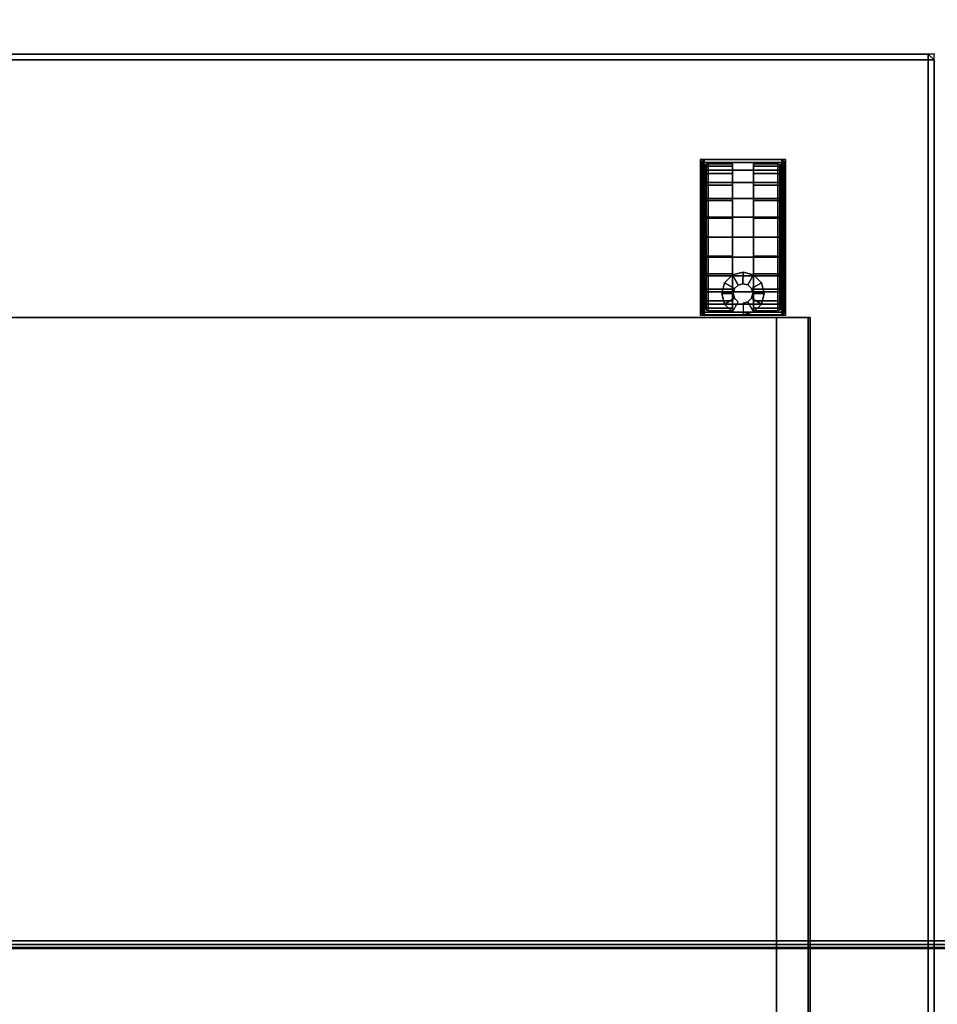
# Model space of a CAD drawing. Units: millimetres. Extents: x 5990 to 9728, y 5329 to 8851.
# Drawn here: x 6302 to 6539, y 6046 to 6300 of the extents above; entities that cross this region are included whole.
import ezdxf

# ---------------------------------------------------------------- set-up
doc = ezdxf.new("R2010")
doc.units = ezdxf.units.MM
doc.header["$LTSCALE"] = 200
for name, color, linetype in [('72_HWAP_G6_D2_A_FURN', 5, 'Continuous'), ('72_HWAP_G6_D2_NODE', 7, 'Continuous'), ('72_HWAP_G6_D3_A_FURN_STOR', 7, 'Continuous'), ('72_HWAP_G6_D3_A_FURN_STOR_CASTER', 7, 'Continuous'), ('72_HWAP_G6_D3_A_FURN_STOR_INSIDE_DRAWER', 7, 'Continuous'), ('72_HWAP_INSERT', 7, 'Continuous'), ('72_HWAP_MY_D2_WKSF', 1, 'Continuous'), ('72_HWAP_MY_D3_WKSF_TOP', 7, 'Continuous'), ('72_HWAP_MY_D3_WKSF_TRIM', 7, 'Continuous')]:
    doc.layers.add(name, color=color, linetype=linetype)

# ---------------------------------------------------------------- blocks, each defined once
blk = doc.blocks.new('72HWAP_G6_D3_VLPD_M3_BOX')
blk.add_3dface([(0.0015, -0.0015, 0.60011), (0.0015, -0.4985, 0.60011), (0.3985, -0.4985, 0.60011), (0.3985, -0.0015, 0.60011)])
mesh = blk.add_polymesh((9, 4))
for k, corner in enumerate([(0.3985, -0.0015, 0.60011), (0.4, -0.0015, 0.59861), (0.4, -0.0015, 0.59161), (0.3985, -0.0015, 0.59011), (0.3985, -0.0015, 0.60011), (0.3985, 0, 0.59861), (0.3985, 0, 0.59161), (0.3985, -0.0015, 0.59011), (0.0015, -0.0015, 0.60011), (0.0015, 0, 0.59861), (0.0015, 0, 0.59161), (0.0015, -0.0015, 0.59011), (0.0015, -0.0015, 0.60011), (0, -0.0015, 0.59861), (0, -0.0015, 0.59161), (0.0015, -0.0015, 0.59011), (0.0015, -0.4985, 0.60011), (0, -0.4985, 0.59861), (0, -0.4985, 0.59161), (0.0015, -0.4985, 0.59011), (0.0015, -0.4985, 0.60011), (0.0015, -0.5, 0.59861), (0.0015, -0.5, 0.59161), (0.0015, -0.4985, 0.59011), (0.3985, -0.4985, 0.60011), (0.3985, -0.5, 0.59861), (0.3985, -0.5, 0.59161), (0.3985, -0.4985, 0.59011), (0.3985, -0.4985, 0.60011), (0.4, -0.4985, 0.59861), (0.4, -0.4985, 0.59161), (0.3985, -0.4985, 0.59011), (0.3985, -0.0015, 0.60011), (0.4, -0.0015, 0.59861), (0.4, -0.0015, 0.59161), (0.3985, -0.0015, 0.59011)]):
    mesh.set_mesh_vertex(divmod(k, 4), corner)
mesh = blk.add_polymesh((20, 3))
for k, corner in enumerate([(0.383, -0.40991, 0.59011), (0.3815, -0.40975, 0.58861), (0.3815, -0.40975, 0.04011), (0.383, -0.4845, 0.59011), (0.3815, -0.4845, 0.58861), (0.3815, -0.4845, 0.04011), (0.383, -0.4845, 0.59011), (0.383, -0.486, 0.58861), (0.383, -0.486, 0.04011), (0.3885, -0.4845, 0.59011), (0.3885, -0.486, 0.58861), (0.3885, -0.486, 0.04011), (0.3885, -0.4845, 0.59011), (0.39, -0.4845, 0.58861), (0.39, -0.4845, 0.04011), (0.3885, -0.4595, 0.59011), (0.39, -0.461, 0.58861), (0.39, -0.461, 0.04011), (0.3985, -0.4595, 0.59011), (0.3985, -0.461, 0.58861), (0.3985, -0.461, 0.04011), (0.3985, -0.4595, 0.59011), (0.4, -0.4595, 0.58861), (0.4, -0.4595, 0.04011), (0.3985, -0.0015, 0.59011), (0.4, -0.0015, 0.58861), (0.4, -0.0015, 0.04011), (0.3985, -0.0015, 0.59011), (0.3985, 0, 0.58861), (0.3985, 0, 0.04011), (0.0015, -0.0015, 0.59011), (0.0015, 0, 0.58861), (0.0015, 0, 0.04011), (0.0015, -0.0015, 0.59011), (0, -0.0015, 0.58861), (0, -0.0015, 0.04011), (0.0015, -0.4595, 0.59011), (0, -0.4595, 0.58861), (0, -0.4595, 0.04011), (0.0015, -0.4595, 0.59011), (0.0015, -0.461, 0.58861), (0.0015, -0.461, 0.04011), (0.0115, -0.4595, 0.59011), (0.01, -0.461, 0.58861), (0.01, -0.461, 0.04011), (0.0115, -0.4845, 0.59011), (0.01, -0.4845, 0.58861), (0.01, -0.4845, 0.04011), (0.0115, -0.4845, 0.59011), (0.0115, -0.486, 0.58861), (0.0115, -0.486, 0.04011), (0.017, -0.4845, 0.59011), (0.017, -0.486, 0.58861), (0.017, -0.486, 0.04011), (0.017, -0.4845, 0.59011), (0.0185, -0.4845, 0.58861), (0.0185, -0.4845, 0.04011), (0.017, -0.40991, 0.59011), (0.0185, -0.40975, 0.58861), (0.0185, -0.40975, 0.04011)]):
    mesh.set_mesh_vertex(divmod(k, 3), corner)
blk = doc.blocks.new('72HWAP_G6_D3_VLPD_M3_CASTER')
at = {"extrusion": (2e-16, -0.000255138, 1)}
blk.add_arc((0.34164, -0.02932, 0.01901), 0.00101, 90, 180, dxfattribs=at)
for points, invisible_edges in [([(0.33963, -0.02897, 0.02392), (0.33963, -0.02832, 0.019), (0.33963, -0.06632, 0.01899), (0.33963, -0.06567, 0.02391)], 8), ([(0.33963, -0.02897, 0.02392), (0.33963, -0.06567, 0.02391), (0.33963, -0.06377, 0.0285), (0.33963, -0.03087, 0.0285)], 5), ([(0.34063, -0.02932, 0.019), (0.34063, -0.02994, 0.01435), (0.34063, -0.0647, 0.01434), (0.34063, -0.06531, 0.019)], 2), ([(0.34063, -0.0647, 0.01434), (0.34063, -0.02994, 0.01435), (0.34063, -0.03173, 0.01001), (0.34063, -0.0629, 0.01)], 5), ([(0.34788, -0.02832, 0.019), (0.34788, -0.06632, 0.01899), (0.34788, -0.06567, 0.01408), (0.34788, -0.02896, 0.01409)], 4), ([(0.34788, -0.02896, 0.01409), (0.34788, -0.06567, 0.01408), (0.34788, -0.06377, 0.0095), (0.34788, -0.03086, 0.0095)], 5), ([(0.35337, -0.06632, 0.01899), (0.35337, -0.02832, 0.019), (0.35337, -0.02896, 0.01409), (0.35337, -0.06567, 0.01408)], 4), ([(0.35337, -0.06567, 0.01408), (0.35337, -0.02896, 0.01409), (0.35337, -0.03086, 0.0095), (0.35337, -0.06377, 0.0095)], 5), ([(0.36062, -0.06531, 0.019), (0.36062, -0.0647, 0.01434), (0.36062, -0.02994, 0.01435), (0.36062, -0.02932, 0.019)], 2), ([(0.36062, -0.02994, 0.01435), (0.36062, -0.0647, 0.01434), (0.36062, -0.0629, 0.01), (0.36062, -0.03173, 0.01001)], 5), ([(0.36163, -0.06567, 0.02391), (0.36163, -0.06632, 0.01899), (0.36163, -0.02832, 0.019), (0.36163, -0.02897, 0.02392)], 8), ([(0.36163, -0.06567, 0.02391), (0.36163, -0.02897, 0.02392), (0.36163, -0.03087, 0.0285), (0.36163, -0.06377, 0.0285)], 5), ([(0.33963, -0.03087, 0.0285), (0.33963, -0.06377, 0.0285), (0.33963, -0.06076, 0.03243), (0.33963, -0.03389, 0.03244)], 5), ([(0.34063, -0.03173, 0.01001), (0.34063, -0.03459, 0.00628), (0.34063, -0.06004, 0.00627), (0.34063, -0.0629, 0.01)], 10), ([(0.34788, -0.03086, 0.0095), (0.34788, -0.06377, 0.0095), (0.34788, -0.06075, 0.00556), (0.34788, -0.03388, 0.00557)], 5), ([(0.35337, -0.06377, 0.0095), (0.35337, -0.03086, 0.0095), (0.35337, -0.03388, 0.00557), (0.35337, -0.06075, 0.00556)], 5), ([(0.36062, -0.0629, 0.01), (0.36062, -0.06004, 0.00627), (0.36062, -0.03459, 0.00628), (0.36062, -0.03173, 0.01001)], 10), ([(0.36163, -0.06377, 0.0285), (0.36163, -0.03087, 0.0285), (0.36163, -0.03389, 0.03244), (0.36163, -0.06076, 0.03243)], 5), ([(0.33963, -0.03389, 0.03244), (0.33963, -0.06076, 0.03243), (0.33963, -0.05682, 0.03545), (0.33963, -0.03782, 0.03546)], 5), ([(0.34063, -0.05631, 0.00341), (0.34063, -0.06004, 0.00627), (0.34063, -0.03459, 0.00628), (0.34063, -0.03832, 0.00342)], 10), ([(0.34788, -0.03388, 0.00557), (0.34788, -0.06075, 0.00556), (0.34788, -0.05681, 0.00254), (0.34788, -0.03781, 0.00255)], 5), ([(0.35337, -0.06075, 0.00556), (0.35337, -0.03388, 0.00557), (0.35337, -0.03781, 0.00255), (0.35337, -0.05681, 0.00254)], 5), ([(0.36062, -0.03832, 0.00342), (0.36062, -0.03459, 0.00628), (0.36062, -0.06004, 0.00627), (0.36062, -0.05631, 0.00341)], 10), ([(0.36163, -0.06076, 0.03243), (0.36163, -0.03389, 0.03244), (0.36163, -0.03782, 0.03546), (0.36163, -0.05682, 0.03545)], 5), ([(0.33963, -0.03782, 0.03546), (0.33963, -0.05682, 0.03545), (0.33963, -0.05224, 0.03735), (0.33963, -0.04241, 0.03735)], 5), ([(0.34788, -0.03781, 0.00255), (0.34788, -0.05681, 0.00254), (0.34788, -0.05223, 0.00065), (0.34788, -0.0424, 0.00065)], 5), ([(0.35337, -0.05681, 0.00254), (0.35337, -0.03781, 0.00255), (0.35337, -0.0424, 0.00065), (0.35337, -0.05223, 0.00065)], 5), ([(0.36163, -0.05682, 0.03545), (0.36163, -0.03782, 0.03546), (0.36163, -0.04241, 0.03735), (0.36163, -0.05224, 0.03735)], 5), ([(0.34063, -0.03832, 0.00342), (0.34063, -0.04266, 0.00162), (0.34063, -0.05197, 0.00162), (0.34063, -0.05631, 0.00341)], 10), ([(0.36062, -0.05631, 0.00341), (0.36062, -0.05197, 0.00162), (0.36062, -0.04266, 0.00162), (0.36062, -0.03832, 0.00342)], 10), ([(0.33963, -0.04241, 0.03735), (0.33963, -0.05224, 0.03735), (0.33963, -0.04732, 0.038)], 1), ([(0.34063, -0.04266, 0.00162), (0.34063, -0.04731, 0.00101), (0.34063, -0.05197, 0.00162)], 8), ([(0.34788, -0.0424, 0.00065), (0.34788, -0.05223, 0.00065), (0.34788, -0.04731, 0)], 1), ([(0.35337, -0.05223, 0.00065), (0.35337, -0.0424, 0.00065), (0.35337, -0.04731, 0)], 1), ([(0.36062, -0.05197, 0.00162), (0.36062, -0.04731, 0.00101), (0.36062, -0.04266, 0.00162)], 8), ([(0.36163, -0.05224, 0.03735), (0.36163, -0.04241, 0.03735), (0.36163, -0.04732, 0.038)], 1)]:
    blk.add_3dface(points, dxfattribs=dict(invisible_edges=invisible_edges))
mesh = blk.add_polymesh((13, 8))
for k, corner in enumerate([(0.33963, -0.06632, 0.01899), (0.33976, -0.06682, 0.01899), (0.34013, -0.06719, 0.01899), (0.34063, -0.06732, 0.01899), (0.36062, -0.06732, 0.01899), (0.36113, -0.06719, 0.01899), (0.36149, -0.06682, 0.01899), (0.36163, -0.06632, 0.01899), (0.33963, -0.06567, 0.02391), (0.33976, -0.06616, 0.02404), (0.34013, -0.06651, 0.02414), (0.34063, -0.06664, 0.02417), (0.36062, -0.06664, 0.02417), (0.36113, -0.06651, 0.02414), (0.36149, -0.06616, 0.02404), (0.36163, -0.06567, 0.02391), (0.33963, -0.06377, 0.0285), (0.33976, -0.06421, 0.02875), (0.34013, -0.06453, 0.02893), (0.34063, -0.06465, 0.029), (0.36062, -0.06465, 0.029), (0.36113, -0.06453, 0.02893), (0.36149, -0.06421, 0.02875), (0.36163, -0.06377, 0.0285), (0.33963, -0.06076, 0.03243), (0.33976, -0.06111, 0.03279), (0.34013, -0.06137, 0.03305), (0.34063, -0.06147, 0.03314), (0.36062, -0.06147, 0.03314), (0.36113, -0.06137, 0.03305), (0.36149, -0.06111, 0.03279), (0.36163, -0.06076, 0.03243), (0.33963, -0.05682, 0.03545), (0.33976, -0.05707, 0.03589), (0.34013, -0.05726, 0.03621), (0.34063, -0.05733, 0.03632), (0.36062, -0.05733, 0.03632), (0.36113, -0.05726, 0.03621), (0.36149, -0.05707, 0.03589), (0.36163, -0.05682, 0.03545), (0.33963, -0.05224, 0.03735), (0.33976, -0.05237, 0.03784), (0.34013, -0.05247, 0.03819), (0.34063, -0.0525, 0.03832), (0.36062, -0.0525, 0.03832), (0.36113, -0.05247, 0.03819), (0.36149, -0.05237, 0.03784), (0.36163, -0.05224, 0.03735), (0.33963, -0.04732, 0.038), (0.33976, -0.04732, 0.0385), (0.34013, -0.04732, 0.03887), (0.34063, -0.04732, 0.03901), (0.36062, -0.04732, 0.03901), (0.36113, -0.04732, 0.03887), (0.36149, -0.04732, 0.0385), (0.36163, -0.04732, 0.038), (0.33963, -0.04241, 0.03735), (0.33976, -0.04228, 0.03784), (0.34013, -0.04218, 0.03819), (0.34063, -0.04215, 0.03832), (0.36062, -0.04215, 0.03832), (0.36113, -0.04218, 0.03819), (0.36149, -0.04228, 0.03784), (0.36163, -0.04241, 0.03735), (0.33963, -0.03782, 0.03546), (0.33976, -0.03757, 0.03589), (0.34013, -0.03739, 0.03621), (0.34063, -0.03732, 0.03633), (0.36062, -0.03732, 0.03633), (0.36113, -0.03739, 0.03621), (0.36149, -0.03757, 0.03589), (0.36163, -0.03782, 0.03546), (0.33963, -0.03389, 0.03244), (0.33976, -0.03353, 0.03279), (0.34013, -0.03327, 0.03305), (0.34063, -0.03318, 0.03315), (0.36062, -0.03318, 0.03315), (0.36113, -0.03327, 0.03305), (0.36149, -0.03353, 0.03279), (0.36163, -0.03389, 0.03244), (0.33963, -0.03087, 0.0285), (0.33976, -0.03043, 0.02876), (0.34013, -0.03011, 0.02894), (0.34063, -0.03, 0.02901), (0.36062, -0.03, 0.02901), (0.36113, -0.03011, 0.02894), (0.36149, -0.03043, 0.02876), (0.36163, -0.03087, 0.0285), (0.33963, -0.02897, 0.02392), (0.33976, -0.02848, 0.02405), (0.34013, -0.02813, 0.02415), (0.34063, -0.028, 0.02418), (0.36062, -0.028, 0.02418), (0.36113, -0.02813, 0.02415), (0.36149, -0.02848, 0.02405), (0.36163, -0.02897, 0.02392), (0.33963, -0.02832, 0.019), (0.33976, -0.02782, 0.019), (0.34013, -0.02745, 0.019), (0.34063, -0.02731, 0.019), (0.36062, -0.02731, 0.019), (0.36113, -0.02745, 0.019), (0.36149, -0.02782, 0.019), (0.36163, -0.02832, 0.019)]):
    mesh.set_mesh_vertex(divmod(k, 8), corner)
mesh = blk.add_polymesh((13, 5))
for k, corner in enumerate([(0.34788, -0.06632, 0.01899), (0.34164, -0.06632, 0.01899), (0.34114, -0.06618, 0.01899), (0.34077, -0.06582, 0.01899), (0.34063, -0.06531, 0.019), (0.34788, -0.06567, 0.01408), (0.34164, -0.06567, 0.01408), (0.34114, -0.06554, 0.01411), (0.34077, -0.06518, 0.01421), (0.34063, -0.0647, 0.01434), (0.34788, -0.06377, 0.0095), (0.34164, -0.06377, 0.0095), (0.34114, -0.06365, 0.00956), (0.34077, -0.06333, 0.00975), (0.34063, -0.0629, 0.01), (0.34788, -0.06075, 0.00556), (0.34164, -0.06075, 0.00556), (0.34114, -0.06065, 0.00566), (0.34077, -0.06039, 0.00592), (0.34063, -0.06004, 0.00627), (0.34788, -0.05681, 0.00254), (0.34164, -0.05681, 0.00254), (0.34114, -0.05675, 0.00266), (0.34077, -0.05656, 0.00298), (0.34063, -0.05631, 0.00341), (0.34788, -0.05223, 0.00065), (0.34164, -0.05223, 0.00065), (0.34114, -0.0522, 0.00078), (0.34077, -0.0521, 0.00113), (0.34063, -0.05197, 0.00162), (0.34788, -0.04731, 0), (0.34164, -0.04731, 0), (0.34114, -0.04731, 0.00013), (0.34077, -0.04731, 0.0005), (0.34063, -0.04731, 0.00101), (0.34788, -0.0424, 0.00065), (0.34164, -0.0424, 0.00065), (0.34114, -0.04243, 0.00078), (0.34077, -0.04253, 0.00113), (0.34063, -0.04266, 0.00162), (0.34788, -0.03781, 0.00255), (0.34164, -0.03781, 0.00255), (0.34114, -0.03788, 0.00266), (0.34077, -0.03807, 0.00298), (0.34063, -0.03832, 0.00342), (0.34788, -0.03388, 0.00557), (0.34164, -0.03388, 0.00557), (0.34114, -0.03398, 0.00566), (0.34077, -0.03424, 0.00592), (0.34063, -0.03459, 0.00628), (0.34788, -0.03086, 0.0095), (0.34164, -0.03086, 0.0095), (0.34114, -0.03098, 0.00957), (0.34077, -0.0313, 0.00976), (0.34063, -0.03173, 0.01001), (0.34788, -0.02896, 0.01409), (0.34164, -0.02896, 0.01409), (0.34114, -0.02909, 0.01412), (0.34077, -0.02945, 0.01422), (0.34063, -0.02994, 0.01435), (0.34788, -0.02832, 0.019), (0.34164, -0.02832, 0.019), (0.34114, -0.02845, 0.019), (0.34077, -0.02882, 0.019), (0.34063, -0.02932, 0.019)]):
    mesh.set_mesh_vertex(divmod(k, 5), corner)
mesh = blk.add_polymesh((13, 5))
for k, corner in enumerate([(0.35337, -0.02832, 0.019), (0.35962, -0.02832, 0.019), (0.36012, -0.02845, 0.019), (0.36049, -0.02882, 0.019), (0.36062, -0.02932, 0.019), (0.35337, -0.02896, 0.01409), (0.35962, -0.02896, 0.01409), (0.36012, -0.02909, 0.01412), (0.36049, -0.02945, 0.01422), (0.36062, -0.02994, 0.01435), (0.35337, -0.03086, 0.0095), (0.35962, -0.03086, 0.0095), (0.36012, -0.03098, 0.00957), (0.36049, -0.0313, 0.00976), (0.36062, -0.03173, 0.01001), (0.35337, -0.03388, 0.00557), (0.35962, -0.03388, 0.00557), (0.36012, -0.03398, 0.00566), (0.36049, -0.03424, 0.00592), (0.36062, -0.03459, 0.00628), (0.35337, -0.03781, 0.00255), (0.35962, -0.03781, 0.00255), (0.36012, -0.03788, 0.00266), (0.36049, -0.03807, 0.00298), (0.36062, -0.03832, 0.00342), (0.35337, -0.0424, 0.00065), (0.35962, -0.0424, 0.00065), (0.36012, -0.04243, 0.00078), (0.36049, -0.04253, 0.00113), (0.36062, -0.04266, 0.00162), (0.35337, -0.04731, 0), (0.35962, -0.04731, 0), (0.36012, -0.04731, 0.00013), (0.36049, -0.04731, 0.0005), (0.36062, -0.04731, 0.00101), (0.35337, -0.05223, 0.00065), (0.35962, -0.05223, 0.00065), (0.36012, -0.0522, 0.00078), (0.36049, -0.0521, 0.00113), (0.36062, -0.05197, 0.00162), (0.35337, -0.05681, 0.00254), (0.35962, -0.05681, 0.00254), (0.36012, -0.05675, 0.00266), (0.36049, -0.05656, 0.00298), (0.36062, -0.05631, 0.00341), (0.35337, -0.06075, 0.00556), (0.35962, -0.06075, 0.00556), (0.36012, -0.06065, 0.00566), (0.36049, -0.06039, 0.00592), (0.36062, -0.06004, 0.00627), (0.35337, -0.06377, 0.0095), (0.35962, -0.06377, 0.0095), (0.36012, -0.06365, 0.00956), (0.36049, -0.06333, 0.00975), (0.36062, -0.0629, 0.01), (0.35337, -0.06567, 0.01408), (0.35962, -0.06567, 0.01408), (0.36012, -0.06554, 0.01411), (0.36049, -0.06518, 0.01421), (0.36062, -0.0647, 0.01434), (0.35337, -0.06632, 0.01899), (0.35962, -0.06632, 0.01899), (0.36012, -0.06618, 0.01899), (0.36049, -0.06582, 0.01899), (0.36062, -0.06531, 0.019)]):
    mesh.set_mesh_vertex(divmod(k, 5), corner)
mesh = blk.add_polymesh((12, 4), dxfattribs=dict(m_close=True))
for k, corner in enumerate([(0.35064, -0.06433, 0.05357), (0.35064, -0.06433, 0.045), (0.35063, -0.06733, 0.045), (0.35063, -0.06732, 0.01899), (0.35189, -0.06399, 0.05357), (0.35189, -0.06399, 0.045), (0.35338, -0.06659, 0.045), (0.35338, -0.06659, 0.02431), (0.3528, -0.06307, 0.05357), (0.3528, -0.06307, 0.045), (0.35539, -0.06458, 0.045), (0.35539, -0.06458, 0.02909), (0.35313, -0.06182, 0.05357), (0.35313, -0.06182, 0.045), (0.35613, -0.06183, 0.045), (0.35613, -0.06183, 0.03267), (0.35279, -0.06057, 0.05357), (0.35279, -0.06057, 0.045), (0.35539, -0.05908, 0.045), (0.35539, -0.05908, 0.03498), (0.35187, -0.05966, 0.05357), (0.35187, -0.05966, 0.045), (0.35338, -0.05707, 0.045), (0.35338, -0.05707, 0.03643), (0.35061, -0.05933, 0.05357), (0.35061, -0.05933, 0.045), (0.35063, -0.05633, 0.045), (0.35063, -0.05633, 0.03674), (0.34937, -0.05968, 0.05357), (0.34937, -0.05967, 0.045), (0.34788, -0.05707, 0.045), (0.34788, -0.05707, 0.03643), (0.34846, -0.0606, 0.05357), (0.34846, -0.06059, 0.045), (0.34587, -0.05908, 0.045), (0.34587, -0.05908, 0.03498), (0.34813, -0.06185, 0.05357), (0.34813, -0.06185, 0.045), (0.34513, -0.06183, 0.045), (0.34513, -0.06183, 0.03267), (0.34847, -0.0631, 0.05357), (0.34847, -0.06309, 0.045), (0.34587, -0.06458, 0.045), (0.34587, -0.06458, 0.02909), (0.34939, -0.06401, 0.05357), (0.34939, -0.064, 0.045), (0.34788, -0.06659, 0.045), (0.34788, -0.06659, 0.02431)]):
    mesh.set_mesh_vertex(divmod(k, 4), corner)
blk = doc.blocks.new('72HWAP_G6_D3_VLPD_M5_DRAWER_INSIDE')
for points in [[(0.368, -0.0681, 0.56045), (0.032, -0.0681, 0.56045), (0.032, -0.0681, 0.43665), (0.368, -0.0681, 0.43665)], [(0.032, -0.0681, 0.43665), (0.032, -0.488, 0.43665), (0.368, -0.488, 0.43665), (0.368, -0.0681, 0.43665)], [(0.368, -0.0681, 0.56045), (0.3593, -0.0681, 0.56045), (0.3593, -0.488, 0.56045), (0.368, -0.488, 0.56045)], [(0.3593, -0.0681, 0.56045), (0.3593, -0.0681, 0.55445), (0.3593, -0.488, 0.55445), (0.3593, -0.488, 0.56045)], [(0.3675, -0.488, 0.56045), (0.3675, -0.0681, 0.56045), (0.3675, -0.0681, 0.43665), (0.3675, -0.488, 0.43665)], [(0.368, -0.488, 0.56045), (0.368, -0.488, 0.43665), (0.368, -0.0681, 0.43665), (0.368, -0.0681, 0.56045)]]:
    blk.add_3dface(points)
blk = doc.blocks.new('72_HWAP_G6_D2_CASTER')
at = {"layer": '72_HWAP_G6_D2_A_FURN'}
for p, q in [((0.33958, -0.02724), (0.33958, -0.06747)), ((0.36166, -0.02724), (0.33958, -0.02724)), ((0.36166, -0.06747), (0.36166, -0.02724)), ((0.33958, -0.06747), (0.36166, -0.06747))]:
    blk.add_line(p, q, dxfattribs=at)
blk = doc.blocks.new('72_HWAP_G6_D2_NODE')
at = {"layer": '72_HWAP_G6_D2_NODE'}
blk.add_point((0, 0), dxfattribs=at)
blk = doc.blocks.new('72_HWAP_G6_D2_VLPD_BOX')
at = {"layer": '72_HWAP_G6_D2_A_FURN'}
for p, q in [((0.4, 0), (0, 0)), ((0.4, -0.5), (0.4, 0))]:
    blk.add_line(p, q, dxfattribs=at)
blk = doc.blocks.new('72hwap_g62E61E72B7ED08451D917E550F67E24D1D')
for name, p in [('72_HWAP_G6_D2_VLPD_BOX', (0, 0)), ('72_HWAP_G6_D2_NODE', (0.4, 0)), ('72_HWAP_G6_D2_CASTER', (0, 0))]:
    blk.add_blockref(name, p)
blk = doc.blocks.new('XCAD0304DC4085054C43888502A1B6E70663E8')
at = {"color": 7}
blk.add_blockref('72hwap_g62E61E72B7ED08451D917E550F67E24D1D', (0, 0), dxfattribs=at)
at = {"layer": '72_HWAP_G6_D3_A_FURN_STOR', "color": 0}
blk.add_blockref('72HWAP_G6_D3_VLPD_M3_BOX', (0, 0), dxfattribs=at)
at = {"layer": '72_HWAP_G6_D3_A_FURN_STOR_CASTER', "color": 0}
blk.add_blockref('72HWAP_G6_D3_VLPD_M3_CASTER', (0, 0), dxfattribs=at)
at = {"layer": '72_HWAP_G6_D3_A_FURN_STOR_INSIDE_DRAWER', "color": 0}
for p in [(0, 0), (0, 0, -0.18332), (0, 0, -0.36665)]:
    blk.add_blockref('72HWAP_G6_D3_VLPD_M5_DRAWER_INSIDE', p, dxfattribs=at)
blk = doc.blocks.new('72HWAP_MY_D3_EDGE_LINEAR')
mesh = blk.add_polymesh((2, 8))
for k, corner in enumerate([(1, 0, -0.0264), (1, -0.001, -0.02613), (1, -0.00173, -0.0254), (1, -0.002, -0.0244), (1, -0.002, -0.002), (1, -0.00173, -0.001), (1, -0.001, -0.00027), (1, 0), (0, 0, -0.0264), (0, -0.001, -0.02613), (0, -0.00173, -0.0254), (0, -0.002, -0.0244), (0, -0.002, -0.002), (0, -0.00173, -0.001), (0, -0.001, -0.00027), (0, 0)]):
    mesh.set_mesh_vertex(divmod(k, 8), corner)
blk = doc.blocks.new('72HWAP_MY_D3_WKTP_RE')
for points, invisible_edges in [([(0, 0), (0, -1), (1, -1), (1, 0)], 4), ([(0, 0, -0.0264), (1, 0, -0.0264), (1, -1, -0.0264), (0, -1, -0.0264)], 2)]:
    blk.add_3dface(points, dxfattribs=dict(invisible_edges=invisible_edges))
blk = doc.blocks.new('72_HWAP_MY_D2_LINEAR')
at = {"layer": '72_HWAP_MY_D2_WKSF'}
blk.add_line((1, 0), (0, 0), dxfattribs=at)
blk = doc.blocks.new('72hwap_my23F15345EA8F545BA812866AEF3F89C5F')
at = {"xscale": 1.6}
blk.add_blockref('72_HWAP_MY_D2_LINEAR', (0, -0.8), dxfattribs=at)
blk = doc.blocks.new('XCAD03FB020EAA1DB81DC78341D324BEDE4BC3')
at = {"color": 7}
blk.add_blockref('72hwap_my23F15345EA8F545BA812866AEF3F89C5F', (0, 0), dxfattribs=at)
at = {"layer": '72_HWAP_MY_D3_WKSF_TOP', "color": 0, "xscale": 0.49, "yscale": 0.796, "rotation": 8.537736462515939e-07}
blk.add_blockref('72HWAP_MY_D3_WKTP_RE', (0.002, -0.002, 0.73), dxfattribs=at)
at = {"layer": '72_HWAP_MY_D3_WKSF_TRIM', "color": 0, "xscale": 1.596}
blk.add_blockref('72HWAP_MY_D3_EDGE_LINEAR', (0.002, -0.798, 0.73), dxfattribs=at)

msp = doc.modelspace()

# ---------------------------------------------------------------- block references
at = {"layer": '72_HWAP_INSERT', "xscale": 999.9999999981374, "yscale": 999.9999999981374, "zscale": 999.9999999989606}
for name, p in [('XCAD03FB020EAA1DB81DC78341D324BEDE4BC3', (6065, 6860.36, 0)), ('XCAD0304DC4085054C43888502A1B6E70663E8', (6138.33, 6291.47, 0))]:
    msp.add_blockref(name, p, dxfattribs=at)

doc.saveas('drawing.dxf')
